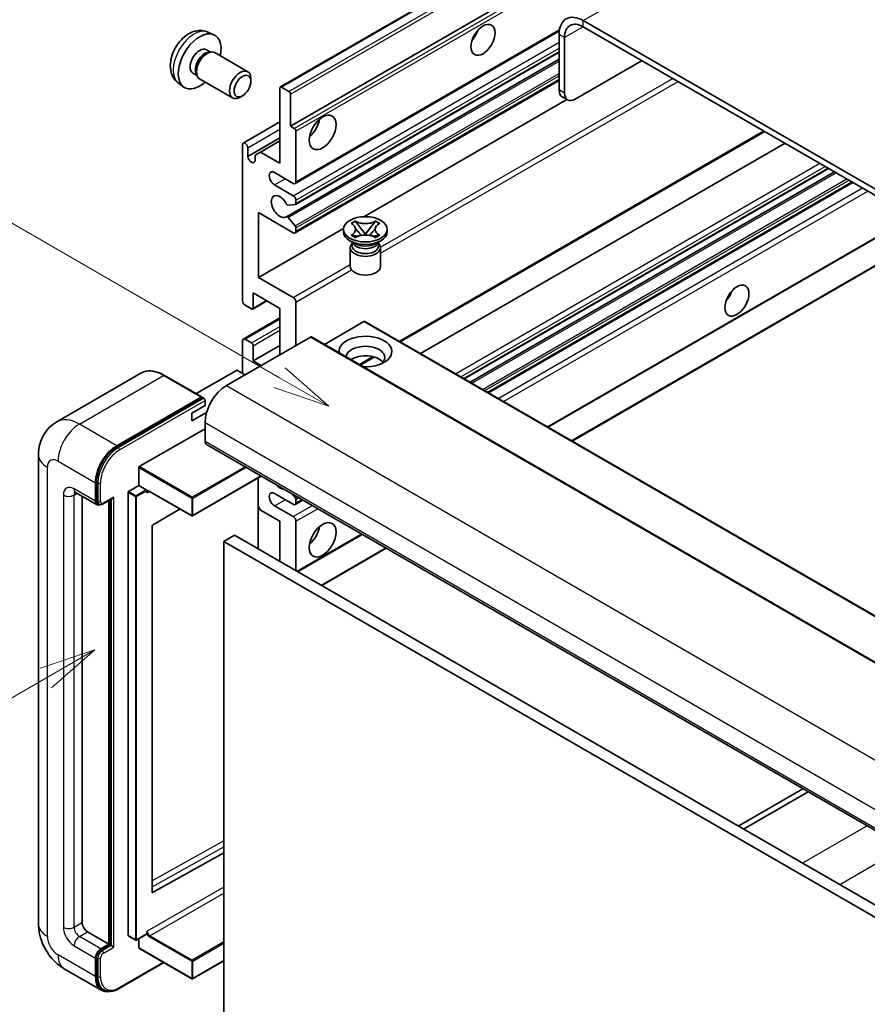
# Model space of a CAD drawing. Units: millimetres. Extents: x 2 to 7892, y 3 to 987.
# Drawn here: x 90 to 202, y 556 to 686 of the extents above; entities that cross this region are included whole.
import ezdxf

# ---------------------------------------------------------------- set-up
doc = ezdxf.new("R2010")
doc.units = ezdxf.units.MM
for name, color, linetype, lineweight in [('Symbol (TK)', 100, 'Continuous', 18), ('Visible (ISO)', 7, 'Continuous', 35), ('Visible Narrow (ISO)', 7, 'Continuous', 25)]:
    doc.layers.add(name, color=color, linetype=linetype, lineweight=lineweight)
doc.styles.add('Note Text (TK2)', font='MS PGothic.ttf')

# ---------------------------------------------------------------- blocks, each defined once
blk = doc.blocks.new('バルーン2')
at = {"layer": 'Symbol (TK)', "color": 100}
for p, q in [((55.246, 219.691), (39.759, 228.633)), ((57.411, 218.441), (55.496, 220.124)), ((55.246, 219.691), (57.411, 218.441)), ((54.996, 219.258), (57.411, 218.441))]:
    blk.add_line(p, q, dxfattribs=at)
at = {"layer": 'Symbol (TK)'}
blk.add_circle((37.161, 230.133), 3, dxfattribs=at)
at = {"layer": 'Symbol (TK)', "color": 7, "insert": (37.161, 230.115), "char_height": 2, "attachment_point": 5, "style": 'Note Text (TK2)'}
blk.add_mtext('4', dxfattribs=at)
blk = doc.blocks.new('バルーン10')
at = {"layer": 'Symbol (TK)', "color": 100}
for p, q in [((47.103, 207.7), (44.688, 206.883)), ((44.938, 206.45), (47.103, 207.7)), ((45.188, 206.017), (47.103, 207.7)), ((44.938, 206.45), (35.603, 201.06))]:
    blk.add_line(p, q, dxfattribs=at)
at = {"layer": 'Symbol (TK)'}
blk.add_circle((33.005, 199.56), 3, dxfattribs=at)
at = {"layer": 'Symbol (TK)', "color": 7, "insert": (33.005, 199.555), "char_height": 2, "attachment_point": 5, "style": 'Note Text (TK2)'}
blk.add_mtext('8', dxfattribs=at)

msp = doc.modelspace()

# ---------------------------------------------------------------- linework, layer by layer
at = {"layer": 'Visible (ISO)'}
for p, q in [((124.7224, 676.9629), (214.8785, 729.0146)), ((126.0744, 671.7633), (204.8031, 717.2174)), ((269.0868, 625.5292), (164.7885, 685.7458)), ((115.1339, 684.216), (115.9261, 683.8654)), ((126.678, 664.186), (161.6331, 684.3673)), ((161.6066, 683.9087), (161.6066, 676.5602)), ((269.0868, 624.7127), (164.7885, 684.9293)), ((162.3137, 683.5005), (162.3137, 676.152)), ((114.9463, 681.8826), (115.4695, 681.5805)), ((115.2592, 681.5687), (115.6253, 681.5893)), ((116.0436, 681.497), (120.4068, 678.978)), ((126.7194, 661.4115), (161.6066, 681.5536)), ((125.519, 659.8017), (161.6066, 680.6368)), ((163.7279, 675.3355), (172.5667, 680.4386)), ((113.161, 678.7905), (113.6842, 678.4884)), ((113.5893, 678.6764), (113.7546, 678.349)), ((111.2341, 677.4612), (111.9337, 676.9505)), ((114.0436, 678.0329), (118.4068, 675.5139)), ((120.8211, 677.712), (120.821, 678.0628)), ((126.678, 657.654), (161.6066, 677.82)), ((124.6602, 666.8644), (124.6602, 676.8256)), ((124.8724, 676.9481), (125.8623, 676.3765)), ((126.0744, 676.0091), (126.0744, 671.7633)), ((119.7102, 675.788), (119.4064, 675.6127)), ((135.7543, 659.7973), (162.6118, 675.3035)), ((162.7279, 675.2364), (162.0208, 675.6447)), ((119.814, 669.5427), (124.6602, 672.3407)), ((126.0744, 671.7633), (126.5694, 671.4776)), ((126.7816, 671.1101), (126.7816, 664.4149)), ((140.5923, 643.2338), (188.7998, 671.0664)), ((120.4176, 667.7625), (124.6602, 670.212)), ((122.0793, 668.3545), (124.6602, 669.8446)), ((143.2743, 641.6853), (191.4818, 669.518)), ((119.7105, 648.6973), (119.7105, 669.3138)), ((120.4176, 668.9056), (120.4176, 667.7625)), ((121.3722, 667.9462), (122.0793, 668.3545)), ((122.0793, 668.3545), (124.6602, 666.8644)), ((121.3722, 667.2114), (121.3722, 667.9462)), ((126.428, 664.2107), (123.9531, 665.6396)), ((149.0404, 638.3563), (197.2479, 666.1889)), ((149.8201, 637.9061), (198.0277, 665.7387)), ((152.2596, 636.4977), (200.4671, 664.3303)), ((123.9531, 664.0066), (126.428, 662.5777)), ((126.7816, 661.9654), (126.7816, 661.5488)), ((121.8318, 660.3324), (121.8318, 651.7592)), ((126.428, 657.6788), (121.8318, 660.3324)), ((126.6755, 661.3979), (125.7752, 661.3175)), ((125.7729, 659.6955), (126.6733, 658.5919)), ((134.0765, 658.9103), (134.6187, 659.2233)), ((134.6187, 659.2233), (134.6729, 659.192)), ((134.6187, 659.2233), (134.6808, 659.1431)), ((137.2671, 659.1431), (137.3292, 659.2233)), ((137.275, 659.192), (137.3292, 659.2233)), ((137.3292, 659.2233), (137.8713, 658.9103)), ((121.8318, 651.7592), (133.0823, 658.2546)), ((126.7816, 658.3158), (126.7816, 657.8829)), ((133.0739, 657.8012), (133.0739, 658.1278)), ((134.1307, 658.879), (134.0765, 658.9103)), ((135.2348, 658.4288), (135.9732, 657.4768)), ((135.9746, 657.4768), (136.713, 658.4288)), ((137.8713, 658.9103), (137.8171, 658.879)), ((138.8739, 657.8012), (138.8739, 658.1278)), ((160.1206, 631.9591), (205.5505, 658.1881)), ((163.3026, 630.122), (211.5101, 657.9546)), ((134.5597, 656.2499), (133.9233, 656.6173)), ((134.0765, 657.3454), (134.1307, 657.3767)), ((134.6187, 657.0324), (134.0765, 657.3454)), ((134.0765, 657.3454), (134.1387, 657.337)), ((134.3181, 656.2623), (134.2155, 656.4486)), ((134.6729, 657.0637), (134.6187, 657.0324)), ((134.6927, 657.2624), (135.0147, 657.219)), ((135.7896, 657.3695), (135.9739, 657.4759)), ((135.9739, 657.4763), (135.9739, 657.4759)), ((135.9739, 657.4759), (136.1582, 657.3695)), ((136.9332, 657.219), (137.2552, 657.2624)), ((137.3292, 657.0324), (137.275, 657.0637)), ((137.8713, 657.3454), (137.3292, 657.0324)), ((137.3882, 656.2499), (138.0246, 656.6173)), ((137.6297, 656.2623), (137.7324, 656.4486)), ((137.8092, 657.337), (137.8713, 657.3454)), ((137.8171, 657.3767), (137.8713, 657.3454)), ((133.9739, 655.709), (133.9739, 653.2289)), ((134.2364, 656.4106), (134.2364, 655.9233)), ((137.7114, 656.4106), (137.7114, 655.9233)), ((137.9739, 655.709), (137.9739, 653.2289)), ((121.8318, 651.7592), (126.428, 649.1056)), ((121.0626, 647.5802), (122.945, 648.667)), ((121.1247, 649.7179), (121.1247, 647.7175)), ((124.6602, 647.6767), (121.1247, 649.7179)), ((120.9126, 647.595), (120.064, 648.0849)), ((124.6602, 641.553), (124.6602, 647.6767)), ((126.7816, 648.4932), (126.7816, 642.7777)), ((119.814, 643.619), (124.6602, 646.4169)), ((135.7618, 645.9212), (130.5464, 642.9101)), ((135.9118, 645.9361), (229.957, 591.6391)), ((128.6907, 643.88), (117.5892, 637.4705)), ((119.7105, 639.1035), (119.7105, 643.3901)), ((120.064, 643.5942), (120.9126, 643.1043)), ((128.8407, 643.8948), (222.8859, 589.5978)), ((121.1247, 640.7365), (124.6602, 642.7777)), ((121.1247, 642.7369), (121.1247, 640.7365)), ((135.289, 640.1719), (137.127, 641.2331)), ((121.1247, 640.7365), (122.1854, 640.1241)), ((106.2807, 639.0945), (95.1437, 632.6645)), ((114.3554, 635.9519), (109.4057, 638.8097)), ((118.9327, 639.4709), (113.5965, 636.3901)), ((120.064, 638.8993), (119.0741, 639.4709)), ((103.0935, 629.5096), (114.2304, 635.9395)), ((103.0935, 629.3463), (114.4036, 635.8762)), ((114.4036, 635.8762), (114.5804, 635.7742)), ((112.993, 633.7962), (114.7607, 634.8169)), ((114.7607, 634.8169), (114.7607, 635.4701)), ((112.993, 632.7756), (114.9671, 633.9154)), ((112.993, 632.7756), (112.993, 633.7962)), ((106.0633, 626.7335), (114.7607, 631.755)), ((114.7607, 632.5715), (114.7607, 630.122)), ((114.9678, 629.6642), (209.013, 575.3672)), ((92.7295, 628.2849), (92.7295, 566.2311)), ((105.9926, 624.2432), (105.9926, 626.6111)), ((122.2046, 625.4861), (113.1137, 620.2374)), ((121.7904, 625.2469), (121.7904, 615.8572)), ((100.265, 622.1612), (100.265, 624.6107)), ((100.4065, 622.2428), (100.4065, 624.6923)), ((104.6491, 623.4676), (105.9926, 624.2432)), ((105.9926, 624.2432), (106.9826, 623.6717)), ((97.6437, 623.3364), (100.4722, 621.7034)), ((98.4973, 622.8436), (98.4973, 566.4353)), ((104.5784, 564.7206), (104.5784, 623.3451)), ((107.0533, 623.4934), (107.0533, 623.5492)), ((107.4275, 623.4626), (113.0137, 620.2374)), ((126.428, 621.7529), (123.9531, 623.1818)), ((126.2887, 623.1281), (126.6755, 622.647)), ((100.7489, 621.7745), (100.5722, 621.8766)), ((101.2739, 621.8018), (102.5278, 622.5257)), ((102.0328, 563.5775), (102.0328, 622.2399)), ((102.1742, 563.4959), (102.1742, 622.3216)), ((122.0793, 620.9977), (121.7904, 621.4981)), ((123.9531, 621.5488), (126.428, 620.1199)), ((126.678, 621.7282), (127.6958, 622.3158)), ((126.7816, 622.3736), (126.7816, 621.957)), ((111.4537, 621.1381), (107.8299, 618.9775)), ((124.6602, 619.5076), (122.0793, 620.9977)), ((107.7604, 618.8557), (107.7604, 570.4348)), ((124.6602, 614.2003), (124.6602, 619.5076)), ((126.7816, 619.5076), (126.7816, 612.9756)), ((118.6498, 617.6704), (117.2356, 616.8539)), ((118.6498, 617.6704), (212.695, 563.3734)), ((127.0108, 612.8432), (135.5568, 617.7772)), ((117.2356, 553.1672), (117.2356, 616.8539)), ((117.2356, 616.8539), (211.2808, 562.5569)), ((130.1928, 611.0061), (138.7388, 615.9401)), ((193.8406, 584.127), (185.2946, 579.193)), ((186.0017, 578.7848), (194.5477, 583.7188)), ((107.8299, 570.3933), (117.2356, 575.646)), ((99.2044, 565.2105), (102.0328, 563.5775)), ((104.5991, 564.6749), (105.5891, 564.1033)), ((107.0326, 564.879), (105.6891, 564.1033)), ((105.9926, 563.0876), (105.9926, 564.2786)), ((107.0533, 564.9248), (107.0533, 564.9806)), ((100.9722, 562.9652), (102.0328, 563.5775)), ((100.9722, 562.8019), (102.1742, 563.4959)), ((102.351, 563.3938), (102.1742, 563.4959)), ((102.351, 563.3938), (102.7046, 563.1897)), ((106.0133, 563.0419), (113.0137, 559.0002)), ((100.265, 559.2909), (100.265, 561.7404)), ((100.4065, 559.3726), (100.4065, 561.8221)), ((117.2356, 561.38), (113.1137, 559.0002)), ((96.1437, 560.3176), (101.0935, 557.4598)), ((103.3953, 557.7068), (109.3246, 561.1301)), ((101.3703, 557.531), (101.1935, 557.633))]:
    msp.add_line(p, q, dxfattribs=at)
for centre in [(113.0637, 620.324), (105.6391, 564.1899), (113.0637, 559.0868)]:
    msp.add_arc(centre, 0.1, 240, 300, dxfattribs=at)
for centre, major_axis, start_param, end_param in [((164.7885, 682.0716), (-2.25, 3.8971), 5.49778714, 7.06858347), ((164.7885, 682.0716), (-1.75, 3.0311), 5.49778714, 7.06858347), ((114.0536, 680.3365), (2, 3.4641), 5.23598776, 10.47197551), ((149.409, 684.419), (1.125, 1.9486), 4.37255207, 5.05222589), ((114.0536, 680.3365), (0.8926, 1.5461), 0, 3.14159265), ((114.7399, 679.9403), (0.8926, 1.5461), 0.36144194, 2.78015071), ((115.0436, 679.765), (1, 1.7321), 0, 3.14159265), ((119.4068, 677.2459), (1, 1.7321), 5.49801994, 10.20994333), ((124.8724, 676.7031), (-0.15, 0.2598), 5.49778714, 7.06858347), ((125.8623, 676.1316), (0.15, -0.2598), 0.78539816, 2.35619449), ((163.0208, 677.3767), (-1, -1.7321), 5.49778714, 6.28318531), ((163.7279, 676.9685), (-1, -1.7321), 5.49778714, 7.06858347), ((128.1958, 672.1716), (1.25, 2.1651), 4.15479015, 5.26998781), ((126.5694, 671.2326), (0.15, -0.2598), 0.78539816, 2.35619449), ((120.064, 669.1097), (-0.25, 0.433), 3.92699082, 7.06858347), ((120.8949, 667.552), (0.3398, -0.5886), 4.04450246, 6.95107183), ((123.9531, 664.8231), (-0.5, 0.866), 5.49778714, 8.6393798), ((126.428, 664.619), (0.25, -0.433), 5.49778714, 7.06858347), ((124.6602, 661.1489), (-0.8, 1.3856), 4.64831773, 9.48877222), ((126.428, 662.1695), (0.25, -0.433), 0.78539816, 2.35619449), ((125.6691, 661.5909), (0.15, -0.2598), 4.64831773, 6.02138592), ((126.5694, 661.6713), (0.15, -0.2598), 6.02138592, 7.06858347), ((125.669, 659.5419), (-0.15, 0.2598), 4.98615215, 6.34717957), ((126.428, 658.087), (0.25, -0.433), 5.49778714, 7.06858347), ((126.5694, 658.4383), (0.15, -0.2598), 0.78539816, 1.8445595), ((135.9739, 657.8012), (-2.9, 0), 0, 3.14159265), ((135.9739, 655.709), (-2, 0), 5.76506171, 9.94290156), ((135.9739, 655.9233), (-1.7375, 0), 0, 2.35619449), ((135.9739, 656.5663), (1.7375, 0), 3.44947975, 5.97529822), ((135.9739, 657.0664), (-2, 0), 0.78539816, 2.35619449), ((135.9739, 655.9233), (1.7375, 0), 5.49778714, 6.28318531), ((135.9739, 653.2289), (-2, 0), 0, 3.14159265), ((182.9965, 649.922), (1.125, 1.9486), 4.37255207, 5.05222589), ((120.064, 648.4932), (-0.25, 0.433), 0.78539816, 2.35619449), ((126.428, 648.6973), (0.25, -0.433), 0.78539816, 2.35619449), ((120.9126, 647.84), (0.15, -0.2598), 5.49778714, 7.06858347), ((135.7618, 645.6763), (0.15, 0.2598), 0, 0.78539816), ((120.064, 643.186), (-0.25, 0.433), 5.49778714, 7.06858347), ((128.6907, 643.635), (0.15, 0.2598), 0, 0.78539816), ((135.9739, 641.9612), (-3.5, 0), 1.4859354, 6.36804624), ((120.9126, 642.8594), (0.15, -0.2598), 0.78539816, 2.35619449), ((135.9739, 641.1855), (2.55, 0), 5.6701034, 9.38273142), ((135.9739, 639.92), (-2.55, 0), 3.585875, 5.56675786), ((119.0034, 639.4301), (0.1, 0), 0.78539816, 2.35619449), ((117.5892, 634.2045), (-2, -3.4641), 3.92699082, 5.49778714), ((114.2304, 635.7354), (0.125, 0.2165), 5.69914506, 7.06858347), ((114.584, 635.5721), (-0.125, 0.2165), 3.92699082, 4.85428603), ((103.0935, 626.2436), (2, 3.4641), 0.78539816, 2.35619449), ((103.0935, 626.2436), (1.9, 3.2909), 0.78539816, 2.35619449), ((115.4678, 630.5303), (-0.5, -0.866), 5.49778714, 6.28318531), ((106.0633, 626.6519), (0.05, 0.0866), 0.78539816, 2.35619449), ((124.6602, 625.223), (0.8, -1.3856), 5.01109219, 5.9844821), ((102.5278, 622.8144), (0.1768, 0.3062), 3.92699082, 4.71238898), ((104.6491, 623.3859), (0.05, 0.0866), 0.78539816, 2.35619449), ((106.9826, 623.59), (0.05, -0.0866), 0.78539816, 2.35619449), ((123.9531, 622.3653), (-0.5, 0.866), 5.49778714, 8.6393798), ((126.5694, 622.4961), (0.15, -0.2598), 0.78539816, 1.83259571), ((100.9722, 622.5694), (-0.5, -0.866), 5.49778714, 6.97940395), ((100.9722, 622.5694), (-0.4, -0.6928), 5.49778714, 6.28318531), ((126.428, 622.1612), (0.25, -0.433), 5.49778714, 7.06858347), ((126.428, 619.7117), (0.25, -0.433), 0.78539816, 2.35619449), ((107.8311, 618.8965), (-0.05, -0.0866), 3.9433445, 5.49778714), ((128.1958, 618.2828), (1.25, 2.1651), 4.15479015, 5.26998781), ((107.8311, 570.4756), (-0.05, -0.0866), 5.49778714, 7.05222979), ((99.2044, 566.027), (0.5, -0.866), 3.92699082, 5.49778714), ((104.6491, 564.7615), (-0.05, -0.0866), 5.49778714, 6.28318531), ((106.9826, 564.9656), (0.05, -0.0866), 0, 0.78539816), ((100.9722, 562.1487), (0.5, 0.866), 0.78539816, 2.35619449), ((100.9722, 562.1487), (0.4, 0.6928), 0.78539816, 2.35619449), ((106.0633, 563.1285), (-0.05, -0.0866), 5.49778714, 6.28318531), ((103.0935, 560.9239), (-2, -3.4641), 5.49778714, 6.79935433), ((103.0935, 560.9239), (-1.9, -3.2909), 5.49778714, 6.28318531)]:
    msp.add_ellipse(centre, major_axis=major_axis, ratio=0.57735027, start_param=start_param, end_param=end_param, dxfattribs=at)
for centre, major_axis in [((151.5303, 683.1943), (-1.125, -1.9486)), ((119.7105, 677.0706), (0.7853, 1.3602)), ((130.3171, 670.9468), (-1.25, -2.1651)), ((135.9739, 658.1278), (2.9, 0)), ((185.1179, 648.6973), (-1.125, -1.9486)), ((130.3171, 617.0581), (-1.25, -2.1651))]:
    msp.add_ellipse(centre, major_axis=major_axis, ratio=0.57735027, dxfattribs=at)
for points, knots in [([(115.1339, 684.216), (114.8783, 684.3291), (114.607, 684.3939), (114.0461, 684.4396), (113.7596, 684.4101), (113.1559, 684.2665), (112.8503, 684.1324), (112.219, 683.7597), (111.9075, 683.5015), (111.3368, 682.9037), (111.0818, 682.5599), (110.6568, 681.828), (110.4861, 681.4408), (110.2426, 680.6348), (110.1697, 680.2158), (110.1657, 679.3775), (110.2263, 678.9551), (110.5254, 678.2339), (110.7151, 677.9328), (111.0562, 677.6011), (111.1425, 677.5281), (111.2341, 677.4612)], [0.84730152, 0.84730152, 0.84730152, 0.84730152, 1.05226137, 1.05226137, 1.28485125, 1.28485125, 1.58220865, 1.58220865, 1.9574686, 1.9574686, 2.35189349, 2.35189349, 2.74172985, 2.74172985, 3.13599765, 3.13599765, 3.51030353, 3.51030353, 3.78196582, 3.78196582, 3.86508746, 3.86508746, 3.86508746, 3.86508746]), ([(137.275, 659.192), (137.1032, 659.0928), (136.8991, 659.0143), (136.447, 658.9068), (136.2032, 658.8796), (135.7209, 658.8821), (135.4871, 658.9097), (135.0459, 659.0154), (134.8434, 659.0935), (134.6729, 659.192)], [0, 0, 0, 0, 0.072885793, 0.072885793, 0.146658287, 0.146658287, 0.217581823, 0.217581823, 0.289952455, 0.289952455, 0.289952455, 0.289952455]), ([(135.2348, 658.4288), (135.1734, 658.5081), (135.1151, 658.5857), (134.9774, 658.7667), (134.9216, 658.839), (134.7821, 659.0153), (134.7314, 659.078), (134.6808, 659.1431)], [0, 0, 0, 0, 0.0306367579, 0.0306367579, 0.0633579056, 0.0633579056, 0.093091513, 0.093091513, 0.093091513, 0.093091513]), ([(137.2671, 659.1431), (137.2111, 659.071), (137.1525, 658.9989), (137.0041, 658.8105), (136.9517, 658.7422), (136.8177, 658.5657), (136.7674, 658.4989), (136.713, 658.4288)], [0, 0, 0, 0, 0.0279076229, 0.0279076229, 0.0541181619, 0.0541181619, 0.0746286333, 0.0746286333, 0.0746286333, 0.0746286333]), ([(134.1307, 658.879), (134.3025, 658.7798), (134.4386, 658.662), (134.6247, 658.401), (134.6718, 658.2602), (134.6675, 657.9817), (134.6198, 657.8468), (134.4367, 657.592), (134.3013, 657.4751), (134.1307, 657.3767)], [0, 0, 0, 0, 0.072885793, 0.072885793, 0.146658287, 0.146658287, 0.217581823, 0.217581823, 0.289952455, 0.289952455, 0.289952455, 0.289952455]), ([(134.6579, 658.2478), (134.6627, 658.2407), (134.6684, 658.2325), (134.6822, 658.2134), (134.6905, 658.2022), (134.7104, 658.1758), (134.7225, 658.1602), (134.7551, 658.119), (134.7761, 658.0932), (134.839, 658.0172), (134.8814, 657.9673), (135.0363, 657.7859), (135.1498, 657.6564), (135.2925, 657.4662), (135.3298, 657.4137), (135.3698, 657.3458), (135.3773, 657.3324), (135.3844, 657.3188)], [0.066291801, 0.066291801, 0.066291801, 0.066291801, 0.070187519, 0.070187519, 0.074729259, 0.074729259, 0.080731294, 0.080731294, 0.090656636, 0.090656636, 0.110328674, 0.110328674, 0.162837598, 0.162837598, 0.181946023, 0.181946023, 0.186576357, 0.186576357, 0.186576357, 0.186576357]), ([(136.5635, 657.3188), (136.5639, 657.3195), (136.5642, 657.3201), (136.5797, 657.3496), (136.5969, 657.378), (136.6461, 657.4536), (136.68, 657.4998), (136.7906, 657.6437), (136.8707, 657.738), (137.0088, 657.8999), (137.0671, 657.9676), (137.1464, 658.0624), (137.168, 658.0886), (137.2031, 658.1321), (137.217, 658.1495), (137.2441, 658.1844), (137.2576, 658.2023), (137.2753, 658.2267), (137.2809, 658.2346), (137.2872, 658.2437), (137.2886, 658.2458), (137.29, 658.2478)], [0.018093213, 0.018093213, 0.018093213, 0.018093213, 0.018320555, 0.018320555, 0.028222973, 0.028222973, 0.045383463, 0.045383463, 0.082990685, 0.082990685, 0.109990992, 0.109990992, 0.120123365, 0.120123365, 0.126810052, 0.126810052, 0.133730941, 0.133730941, 0.137307073, 0.137307073, 0.138410721, 0.138410721, 0.138410721, 0.138410721]), ([(137.8171, 657.3767), (137.6453, 657.4758), (137.5093, 657.5937), (137.3231, 657.8547), (137.2761, 657.9955), (137.2804, 658.2739), (137.3281, 658.4089), (137.5112, 658.6636), (137.6466, 658.7805), (137.8171, 658.879)], [0, 0, 0, 0, 0.072885793, 0.072885793, 0.146658287, 0.146658287, 0.217581823, 0.217581823, 0.289952455, 0.289952455, 0.289952455, 0.289952455]), ([(134.6927, 657.2624), (134.6313, 657.2707), (134.5703, 657.2795), (134.4289, 657.2993), (134.3727, 657.307), (134.237, 657.3244), (134.1893, 657.3302), (134.1387, 657.337)], [0, 0, 0, 0, 0.0306367579, 0.0306367579, 0.0633579056, 0.0633579056, 0.093091513, 0.093091513, 0.093091513, 0.093091513]), ([(134.6729, 657.0637), (134.8447, 657.1629), (135.0488, 657.2414), (135.5008, 657.3489), (135.7447, 657.3761), (136.227, 657.3735), (136.4608, 657.346), (136.902, 657.2403), (137.1044, 657.1622), (137.275, 657.0637)], [0, 0, 0, 0, 0.072885793, 0.072885793, 0.146658287, 0.146658287, 0.217581823, 0.217581823, 0.289952455, 0.289952455, 0.289952455, 0.289952455]), ([(135.9739, 657.4763), (135.9739, 657.4763), (135.9739, 657.4763), (135.9738, 657.4763), (135.9737, 657.4764), (135.9736, 657.4764), (135.9735, 657.4765), (135.9735, 657.4766), (135.9734, 657.4766), (135.9734, 657.4766), (135.9733, 657.4767), (135.9733, 657.4767), (135.9733, 657.4767), (135.9733, 657.4767), (135.9733, 657.4767), (135.9733, 657.4767), (135.9733, 657.4768), (135.9733, 657.4768), (135.9732, 657.4768), (135.9732, 657.4768), (135.9732, 657.4768), (135.9732, 657.4768)], [0.0000813589658, 0.0000813589658, 0.0000813589658, 0.0000813589658, 0.0000886547804, 0.0000886547804, 0.0001116313423, 0.0001116313423, 0.0001345645454, 0.0001345645454, 0.0001458173852, 0.0001458173852, 0.0001568303456, 0.0001568303456, 0.000162226718, 0.000162226718, 0.0001648942266, 0.0001648942266, 0.0001675401949, 0.0001675401949, 0.0001688548644, 0.0001688548644, 0.0001712783269, 0.0001712783269, 0.0001712783269, 0.0001712783269]), ([(135.9746, 657.4768), (135.9746, 657.4768), (135.9746, 657.4768), (135.9746, 657.4767), (135.9746, 657.4767), (135.9746, 657.4767), (135.9746, 657.4767), (135.9745, 657.4767), (135.9745, 657.4766), (135.9745, 657.4766), (135.9745, 657.4766), (135.9744, 657.4765), (135.9744, 657.4765), (135.9743, 657.4764), (135.9742, 657.4764), (135.9741, 657.4763), (135.974, 657.4763), (135.9739, 657.4763)], [0, 0, 0, 0, 0.0000052612573, 0.0000052612573, 0.0000106101267, 0.0000106101267, 0.0000160401592, 0.0000160401592, 0.0000215441929, 0.0000215441929, 0.0000327423002, 0.0000327423002, 0.0000441350315, 0.0000441350315, 0.0000671979136, 0.0000671979136, 0.0000901023593, 0.0000901023593, 0.0000901023593, 0.0000901023593]), ([(137.8092, 657.337), (137.7532, 657.3295), (137.6983, 657.3229), (137.5531, 657.304), (137.4999, 657.2967), (137.3619, 657.2772), (137.3095, 657.2697), (137.2552, 657.2624)], [0, 0, 0, 0, 0.0279076229, 0.0279076229, 0.0541181619, 0.0541181619, 0.0746286333, 0.0746286333, 0.0746286333, 0.0746286333]), ([(109.4057, 638.8097), (109.183, 638.9382), (108.9591, 639.0473), (108.5136, 639.223), (108.292, 639.2897), (107.8556, 639.3779), (107.6408, 639.3994), (107.2233, 639.3948), (107.0207, 639.3687), (106.6344, 639.2676), (106.4508, 639.1927), (106.2807, 639.0945)], [0, 0, 0, 0, 0.157079633, 0.157079633, 0.314159265, 0.314159265, 0.471238898, 0.471238898, 0.628318531, 0.628318531, 0.785398163, 0.785398163, 0.785398163, 0.785398163]), ([(114.69, 635.6742), (114.6807, 635.6877), (114.6701, 635.7004), (114.6339, 635.7383), (114.6057, 635.7595), (114.5804, 635.7742)], [0.0412271589, 0.0412271589, 0.0412271589, 0.0412271589, 0.0460164086, 0.0460164086, 0.0567710401, 0.0567710401, 0.0567710401, 0.0567710401]), ([(92.7295, 628.2849), (92.7295, 628.5518), (92.7474, 628.8297), (92.8338, 629.4096), (92.9023, 629.7119), (93.1117, 630.3351), (93.253, 630.6564), (93.6306, 631.2941), (93.8678, 631.6103), (94.441, 632.1904), (94.7772, 632.4529), (95.1437, 632.6645)], [4.71238898, 4.71238898, 4.71238898, 4.71238898, 4.869468613, 4.869468613, 5.026548246, 5.026548246, 5.183627878, 5.183627878, 5.340707511, 5.340707511, 5.497787144, 5.497787144, 5.497787144, 5.497787144]), ([(97.5038, 623.3954), (97.5038, 623.3954), (97.5054, 623.3953), (97.516, 623.3931), (97.5323, 623.389), (97.5788, 623.3706), (97.6089, 623.3565), (97.6437, 623.3364)], [5.902696792, 5.902696792, 5.902696792, 5.902696792, 5.969026042, 5.969026042, 6.126105675, 6.126105675, 6.283185307, 6.283185307, 6.283185307, 6.283185307]), ([(107.2275, 623.4923), (107.2354, 623.4969), (107.2439, 623.5004), (107.2631, 623.5054), (107.2738, 623.5069), (107.2982, 623.5072), (107.3118, 623.5059), (107.3414, 623.4999), (107.3575, 623.4952), (107.3914, 623.4818), (107.4092, 623.4732), (107.4275, 623.4626)], [5.497787144, 5.497787144, 5.497787144, 5.497787144, 5.654866776, 5.654866776, 5.811946409, 5.811946409, 5.969026042, 5.969026042, 6.126105675, 6.126105675, 6.283185307, 6.283185307, 6.283185307, 6.283185307]), ([(100.7489, 621.7745), (100.783, 621.7549), (100.8197, 621.74), (100.8945, 621.7204), (100.9324, 621.7157), (101.0068, 621.7149), (101.0432, 621.7187), (101.1134, 621.7329), (101.1472, 621.7433), (101.2124, 621.769), (101.2438, 621.7843), (101.2739, 621.8018)], [3.926990817, 3.926990817, 3.926990817, 3.926990817, 4.08407045, 4.08407045, 4.241150082, 4.241150082, 4.398229715, 4.398229715, 4.555309348, 4.555309348, 4.71238898, 4.71238898, 4.71238898, 4.71238898]), ([(96.1437, 560.3176), (95.6815, 560.5844), (95.2917, 560.89), (94.604, 561.5451), (94.3065, 561.8958), (93.7833, 562.6368), (93.5578, 563.0273), (93.1777, 563.851), (93.0227, 564.2839), (92.7993, 565.207), (92.7295, 565.6974), (92.7295, 566.2311)], [3.14159265, 3.14159265, 3.14159265, 3.14159265, 3.45575192, 3.45575192, 3.76991118, 3.76991118, 4.08407045, 4.08407045, 4.39822972, 4.39822972, 4.71238898, 4.71238898, 4.71238898, 4.71238898]), ([(101.3703, 557.531), (101.4828, 557.466), (101.6043, 557.4164), (101.8588, 557.3499), (101.9917, 557.3328), (102.264, 557.3298), (102.4033, 557.3438), (102.6848, 557.4007), (102.827, 557.4436), (103.1116, 557.5558), (103.254, 557.6252), (103.3953, 557.7068)], [3.926990817, 3.926990817, 3.926990817, 3.926990817, 4.08407045, 4.08407045, 4.241150082, 4.241150082, 4.398229715, 4.398229715, 4.555309348, 4.555309348, 4.71238898, 4.71238898, 4.71238898, 4.71238898])]:
    msp.add_open_spline(points, degree=3, knots=knots, dxfattribs=at)
for points in [[(107.124, 623.2634), (107.0921, 623.3273), (107.0533, 623.4033), (107.0533, 623.4934)], [(107.0533, 564.9806), (107.0533, 565.0707), (107.0921, 565.1915), (107.124, 565.2922)]]:
    msp.add_open_spline(points, degree=3, dxfattribs=at)
at = {"layer": 'Visible Narrow (ISO)'}
for p, q in [((164.7885, 685.7458), (256.3589, 738.614)), ((124.8724, 676.9481), (215.0285, 728.9997)), ((125.8623, 676.3765), (216.0184, 728.4282)), ((126.0744, 676.0091), (216.2306, 728.0608)), ((126.5694, 671.4776), (205.2981, 716.9316)), ((126.7816, 671.1101), (206.009, 716.8521)), ((164.7885, 684.9293), (164.7885, 685.7458)), ((126.7816, 664.4149), (161.6607, 684.5523)), ((162.3137, 683.5005), (161.6066, 683.9087)), ((164.7885, 684.9293), (162.3137, 683.5005)), ((126.428, 662.5777), (161.6066, 682.8881)), ((126.7816, 661.9654), (161.6066, 682.0716)), ((126.7816, 661.5488), (161.6066, 681.655)), ((125.7729, 659.6955), (161.6066, 680.3841)), ((126.6733, 658.5919), (161.6066, 678.7606)), ((126.7816, 658.3158), (161.6066, 678.422)), ((126.7816, 657.8829), (161.6066, 677.9891)), ((137.9711, 655.77), (176.6326, 678.0912)), ((137.9739, 654.9551), (177.3397, 677.6829)), ((162.3137, 676.152), (161.6066, 676.5602)), ((120.4176, 668.9056), (124.6602, 671.3551)), ((140.4459, 643.3183), (188.6534, 671.151)), ((147.8705, 639.0317), (196.078, 666.8644)), ((148.5776, 638.6235), (196.7851, 666.4561)), ((148.9525, 638.407), (197.16, 666.2397)), ((150.0425, 637.7777), (198.25, 665.6103)), ((123.9531, 664.0066), (125.3673, 664.8231)), ((151.4626, 636.9578), (199.6701, 664.7904)), ((151.7524, 636.7905), (199.9599, 664.6231)), ((152.1131, 636.5822), (200.3207, 664.4149)), ((153.5273, 635.7657), (201.7349, 663.5984)), ((154.2345, 635.3575), (202.442, 663.1901)), ((160.0327, 632.0099), (206.009, 658.5542)), ((163.2147, 630.1727), (211.4222, 658.0054)), ((126.428, 649.1056), (133.9739, 653.4622)), ((126.7816, 648.4932), (134.1542, 652.7498)), ((121.1247, 647.7175), (122.8571, 648.7177)), ((120.064, 643.5942), (124.6602, 646.2478)), ((120.9126, 643.1043), (124.6602, 645.268)), ((121.1247, 642.7369), (124.6602, 644.7781)), ((135.7618, 645.9212), (229.807, 591.6242)), ((128.6907, 643.88), (222.7359, 589.583)), ((135.1426, 640.2565), (136.9255, 641.2859)), ((98.1437, 632.3674), (109.2807, 638.7973)), ((109.2807, 638.7973), (114.2304, 635.9395)), ((117.5892, 637.4705), (211.6344, 583.1735)), ((114.5804, 635.7742), (103.2703, 629.2443)), ((103.447, 628.9381), (114.7607, 635.4701)), ((103.0935, 629.5096), (98.1437, 632.3674)), ((114.7607, 632.5715), (208.8059, 578.2745)), ((103.2703, 629.2443), (103.0935, 629.3463)), ((114.7607, 630.122), (208.8059, 575.825)), ((93.9011, 564.5982), (93.9011, 626.6519)), ((95.3153, 627.4684), (100.265, 624.6107)), ((105.9926, 626.6111), (112.993, 622.5694)), ((113.0637, 622.6919), (106.0633, 626.7335)), ((120.054, 626.7277), (113.0637, 622.6919)), ((113.1344, 622.5694), (120.1954, 626.6461)), ((122.1753, 625.503), (113.1344, 620.2832)), ((121.7611, 625.23), (121.7611, 615.8741)), ((100.5832, 624.5902), (100.4065, 624.6923)), ((100.5832, 624.5902), (100.5832, 622.1408)), ((100.9368, 622.1408), (100.9368, 624.5902)), ((96.0224, 622.9777), (96.0224, 565.8229)), ((100.265, 622.1612), (97.4366, 623.7942)), ((97.4366, 622.9777), (97.8508, 623.2168)), ((97.4366, 565.8229), (97.4366, 622.9777)), ((102.7046, 622.7123), (101.3257, 621.9162)), ((102.7046, 563.1897), (102.7046, 622.7123)), ((104.5784, 623.3451), (105.5683, 622.7735)), ((105.6391, 622.896), (104.6491, 623.4676)), ((105.5683, 622.7735), (105.5683, 564.1491)), ((106.9826, 623.6717), (105.6391, 622.896)), ((105.7098, 622.7735), (107.0533, 623.5492)), ((105.7098, 564.1491), (105.7098, 622.7735)), ((107.124, 623.2634), (107.4482, 623.4506)), ((112.993, 620.2832), (107.4068, 623.5084)), ((112.993, 622.5694), (112.993, 620.2832)), ((113.1344, 620.2832), (113.1344, 622.5694)), ((126.6755, 622.647), (126.8988, 622.7759)), ((126.7816, 622.3736), (127.1886, 622.6086)), ((100.5832, 622.1408), (100.4065, 622.2428)), ((102.351, 622.4236), (102.351, 563.3938)), ((123.9531, 621.5488), (125.3673, 622.3653)), ((126.428, 620.1199), (128.9635, 621.5838)), ((126.7816, 621.957), (127.5493, 622.4003)), ((126.7816, 619.5076), (129.6706, 621.1756)), ((126.923, 612.8939), (135.4689, 617.8279)), ((130.105, 611.0568), (138.6509, 615.9908)), ((202.3259, 579.2281), (193.7799, 574.2941)), ((117.2356, 577.2591), (107.7604, 571.9675)), ((107.7604, 571.1576), (117.2356, 576.4492)), ((207.2756, 576.3703), (198.7297, 571.4363)), ((117.2356, 571.1301), (107.124, 565.2922)), ((107.4775, 564.6798), (117.2356, 570.3136)), ((107.8299, 570.3933), (107.7604, 570.4335)), ((97.4366, 565.8229), (98.4973, 566.4353)), ((98.1437, 564.5982), (99.2044, 565.2105)), ((100.9722, 562.9652), (98.1437, 564.5982)), ((105.5683, 564.1491), (104.5784, 564.7206)), ((107.0533, 564.9248), (105.7098, 564.1491)), ((107.4068, 564.5573), (112.993, 561.3322)), ((113.0637, 561.4546), (107.4775, 564.6798)), ((97.4366, 563.3734), (100.265, 561.7404)), ((101.1489, 562.6998), (100.9722, 562.8019)), ((102.351, 563.3938), (101.1489, 562.6998)), ((101.3257, 562.3936), (102.7046, 563.1897)), ((112.993, 559.046), (105.9926, 563.0876)), ((117.2356, 563.8633), (113.0637, 561.4546)), ((113.1344, 561.3322), (117.2356, 563.7)), ((100.265, 559.2909), (95.3153, 562.1487)), ((100.5832, 561.72), (100.4065, 561.8221)), ((100.5832, 561.72), (100.5832, 559.2705)), ((100.9368, 559.2705), (100.9368, 561.72)), ((117.2356, 561.4138), (113.1344, 559.046)), ((109.2514, 561.1724), (103.447, 557.8212)), ((112.993, 561.3322), (112.993, 559.046)), ((113.1344, 559.046), (113.1344, 561.3322)), ((100.5832, 559.2705), (100.4065, 559.3726))]:
    msp.add_line(p, q, dxfattribs=at)
for centre, major_axis, start_param, end_param in [((113.3048, 680.7689), (-1.9537, -3.3839), 3.20349601, 6.22128195), ((109.2807, 633.8983), (-3, 5.1962), 5.49778714, 6.28318531), ((109.2807, 638.5932), (0.125, 0.2165), 0, 0.78539816), ((98.1437, 627.4684), (-3, 5.1962), 5.49778714, 6.28318531), ((98.1437, 629.1014), (2, 3.4641), 0.78539816, 2.35619449), ((103.2703, 626.1416), (-1.9, -3.2909), 3.92699082, 5.49778714), ((103.2703, 629.0401), (0.125, -0.2165), 0.78539816, 2.35619449), ((96.7295, 628.2849), (-4, 0), 0, 0.78539816), ((95.3153, 625.8354), (-1, 1.7321), 5.49778714, 7.06858347), ((103.447, 626.0395), (1.775, 3.0744), 0.78539816, 2.35619449), ((97.4366, 622.1612), (-1, 1.7321), 5.49778714, 7.06858347), ((100.76, 624.6923), (0.25, 0), 3.92699082, 5.49778714), ((96.7295, 623.3859), (-1, 0), 0.78539816, 2.35619449), ((98.1437, 624.2024), (-0.5, -0.866), 5.49778714, 6.28318531), ((98.1437, 622.5694), (-0.5, 0.866), 0.16790573, 0.78539816), ((105.6391, 622.8144), (-0.05, -0.0866), 3.92699082, 5.49778714), ((105.6391, 622.8144), (0.1, 0), 3.92699082, 5.49778714), ((105.6391, 622.8144), (-0.05, 0.0866), 3.92699082, 5.49778714), ((107.4068, 623.0185), (-0.3, 0.5196), 5.49778714, 6.48289793), ((107.4775, 623.0593), (-0.25, 0.433), 0, 0.78539816), ((107.4775, 623.5492), (-0.05, -0.0866), 5.49778714, 6.28318531), ((113.0637, 622.6102), (-0.05, -0.0866), 3.92699082, 5.49778714), ((113.0637, 622.6102), (0.1, 0), 3.92699082, 5.49778714), ((113.0637, 622.6102), (-0.05, 0.0866), 3.92699082, 5.49778714), ((100.76, 622.2428), (0.25, 0), 3.92699082, 5.49778714), ((101.1489, 622.4674), (-0.4, -0.6928), 5.49778714, 6.28318531), ((101.3257, 622.3653), (-0.275, -0.4763), 5.49778714, 7.06858347), ((101.1489, 622.0183), (0.125, -0.2165), 0, 0.78539816), ((113.0637, 620.324), (-0.1, 0), 0.78539816, 2.35619449), ((113.0637, 620.324), (-0.05, -0.0866), 5.49778714, 6.28318531), ((113.0637, 620.324), (0.05, -0.0866), 0, 0.78539816), ((96.7295, 566.2311), (-4, 0), 0, 0.78539816), ((97.4366, 565.0064), (1, -1.7321), 3.92699082, 5.49778714), ((96.7295, 566.2311), (-1, 0), 0.78539816, 2.35619449), ((98.1437, 565.4147), (-0.5, 0.866), 0.78539816, 2.35619449), ((107.4775, 565.0881), (-0.25, 0.433), 0.78539816, 2.35619449), ((95.3153, 563.7817), (-1, 1.7321), 0.78539816, 2.35619449), ((98.1437, 563.7817), (-0.5, -0.866), 3.92699082, 5.49778714), ((105.6391, 564.1899), (-0.1, 0), 0.78539816, 2.35619449), ((105.6391, 564.1899), (-0.05, -0.0866), 5.49778714, 6.28318531), ((105.6391, 564.1899), (0.05, -0.0866), 0, 0.78539816), ((107.4068, 565.0472), (0.3, -0.5196), 4.51267636, 5.49778714), ((107.4775, 564.5982), (0.05, 0.0866), 0.78539816, 2.35619449), ((101.1489, 562.0466), (-0.4, -0.6928), 3.92699082, 5.49778714), ((101.1489, 562.4957), (0.125, -0.2165), 0.78539816, 2.35619449), ((98.1437, 563.7817), (-2, -3.4641), 5.49778714, 6.28318531), ((100.76, 561.8221), (0.25, 0), 3.92699082, 5.49778714), ((101.3257, 561.9445), (0.275, 0.4763), 0.78539816, 2.35619449), ((113.0637, 561.373), (-0.05, -0.0866), 3.92699082, 5.49778714), ((113.0637, 561.373), (-0.05, 0.0866), 3.92699082, 5.49778714), ((113.0637, 561.373), (0.1, 0), 3.92699082, 5.49778714), ((100.76, 559.3726), (0.25, 0), 3.92699082, 5.49778714), ((103.2703, 560.8219), (-1.9, -3.2909), 5.49778714, 6.28318531), ((103.447, 560.7198), (-1.775, -3.0744), 5.49778714, 7.06858347), ((113.0637, 559.0868), (-0.1, 0), 0.78539816, 2.35619449), ((113.0637, 559.0868), (-0.05, -0.0866), 5.49778714, 6.28318531), ((113.0637, 559.0868), (0.05, -0.0866), 0, 0.78539816), ((103.2703, 557.9233), (0.125, -0.2165), 0, 0.78539816)]:
    msp.add_ellipse(centre, major_axis=major_axis, ratio=0.57735027, start_param=start_param, end_param=end_param, dxfattribs=at)
for points in [[(134.6729, 659.192), (134.6729, 659.1773), (134.6756, 659.1609), (134.6808, 659.1431)], [(137.2671, 659.1431), (137.2723, 659.1609), (137.275, 659.1773), (137.275, 659.192)], [(134.1307, 657.3767), (134.1307, 657.3619), (134.1335, 657.3487), (134.1387, 657.337)], [(137.8092, 657.337), (137.8144, 657.3487), (137.8171, 657.3619), (137.8171, 657.3767)]]:
    msp.add_open_spline(points, degree=3, dxfattribs=at)
for points, knots in [([(135.2348, 658.4288), (135.2641, 658.3974), (135.2936, 658.3658), (135.4165, 658.2339), (135.51, 658.1337), (135.6815, 657.9423), (135.7595, 657.851), (135.8846, 657.6863), (135.9317, 657.6128), (135.967, 657.5243), (135.9731, 657.4988), (135.9732, 657.4768)], [0.0131561284, 0.0131561284, 0.0131561284, 0.0131561284, 0.0185155629, 0.0185155629, 0.0355041993, 0.0355041993, 0.0524928356, 0.0524928356, 0.069481472, 0.069481472, 0.0775447191, 0.0775447191, 0.0775447191, 0.0775447191]), ([(135.9746, 657.4768), (135.9747, 657.4988), (135.9809, 657.5243), (136.0162, 657.6128), (136.0633, 657.6863), (136.1884, 657.851), (136.2664, 657.9423), (136.4379, 658.1337), (136.5314, 658.2339), (136.6543, 658.3658), (136.6838, 658.3974), (136.713, 658.4288)], [-0.0775447191, -0.0775447191, -0.0775447191, -0.0775447191, -0.069481472, -0.069481472, -0.0524928356, -0.0524928356, -0.0355041993, -0.0355041993, -0.0185155629, -0.0185155629, -0.0131561284, -0.0131561284, -0.0131561284, -0.0131561284]), ([(134.6927, 657.2624), (134.722, 657.2647), (134.7514, 657.2671), (134.8744, 657.2773), (134.9679, 657.285), (135.1204, 657.2908), (135.1824, 657.2907), (135.2362, 657.2857)], [0.0131561284, 0.0131561284, 0.0131561284, 0.0131561284, 0.0185155629, 0.0185155629, 0.0355041993, 0.0355041993, 0.0487329128, 0.0487329128, 0.0487329128, 0.0487329128]), ([(136.7117, 657.2857), (136.7654, 657.2907), (136.8275, 657.2908), (136.98, 657.285), (137.0735, 657.2773), (137.1964, 657.2671), (137.2259, 657.2647), (137.2552, 657.2624)], [-0.0487329128, -0.0487329128, -0.0487329128, -0.0487329128, -0.0355041993, -0.0355041993, -0.0185155629, -0.0185155629, -0.0131561284, -0.0131561284, -0.0131561284, -0.0131561284])]:
    msp.add_open_spline(points, degree=3, knots=knots, dxfattribs=at)

# ---------------------------------------------------------------- block references
at = {"layer": 'Symbol (TK)', "xscale": 3, "yscale": 3, "zscale": 3}
for name in ['バルーン2', 'バルーン10']:
    msp.add_blockref(name, (-41.1152, -20.5839), dxfattribs=at)

doc.saveas('drawing.dxf')
